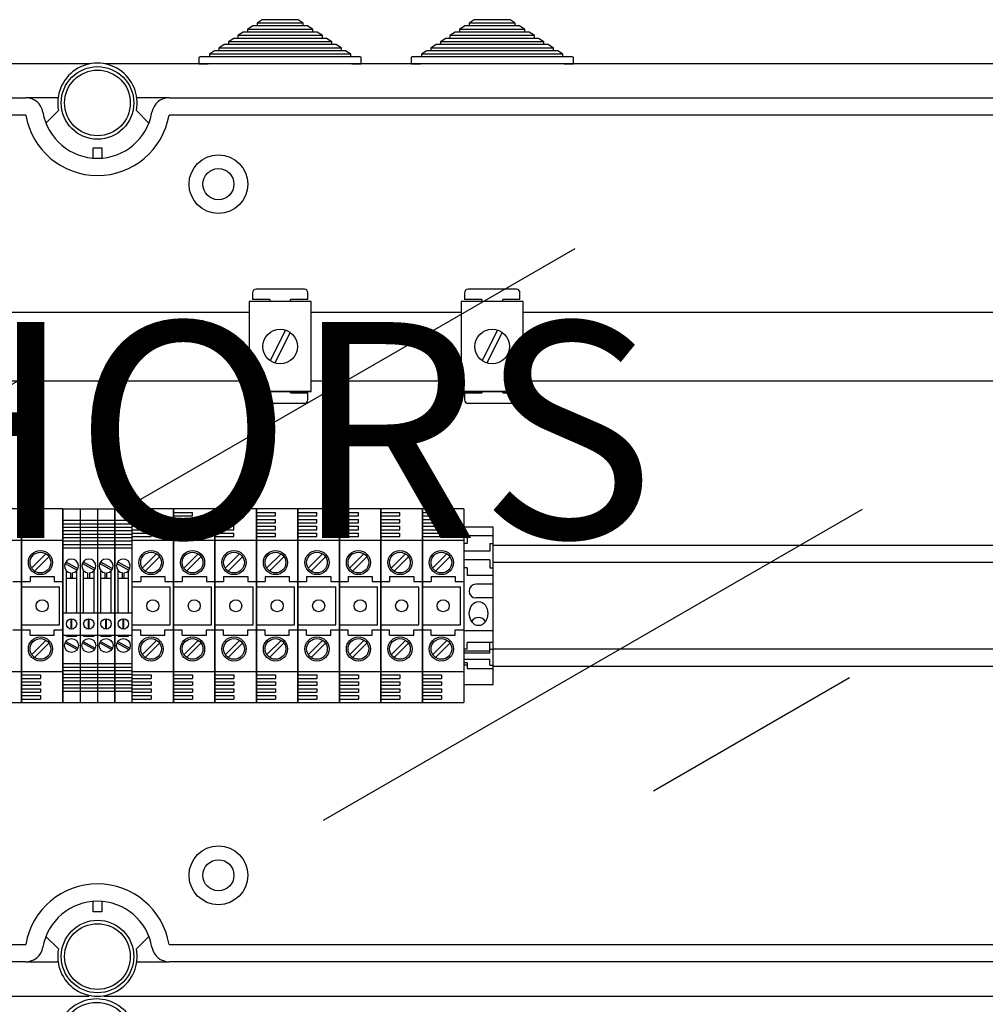
# Model space of a CAD drawing. Extents: x -419 to -203, y -249 to 15.
# Drawn here: x -370 to -325, y -34 to 11 of the extents above; entities that cross this region are included whole.
import ezdxf

# ---------------------------------------------------------------- set-up
doc = ezdxf.new("R2010")
doc.units = 0
doc.header["$MEASUREMENT"] = 0
doc.layers.get('0').update_dxf_attribs({"linetype": 'CONTINUOUS'})
doc.layers.add('COTES', color=2, linetype='CONTINUOUS')
doc.styles.add('ROMANS', font='ARIAL.TTF')

# ---------------------------------------------------------------- blocks, each defined once
blk = doc.blocks.new('alzado')
for p, q in [((58.03568, 239.12253), (57.7904, 238.96253)), ((59.69008, 239.12253), (58.03568, 239.12253)), ((59.93536, 238.96253), (59.69008, 239.12253)), ((67.85776, 239.12253), (67.61248, 238.96253)), ((69.51216, 239.12253), (67.85776, 239.12253)), ((69.75744, 238.96253), (69.51216, 239.12253)), ((57.59417, 238.83453), (57.34889, 238.67453)), ((57.34889, 238.67453), (57.34889, 238.54653)), ((60.37686, 238.67453), (57.34889, 238.67453)), ((57.7904, 238.83453), (57.59417, 238.83453)), ((57.7904, 238.96253), (57.7904, 238.83453)), ((59.93536, 238.96253), (57.7904, 238.96253)), ((59.93536, 238.83453), (57.7904, 238.83453)), ((59.93536, 238.83453), (59.93536, 238.96253)), ((60.13158, 238.83453), (59.93536, 238.83453)), ((60.37686, 238.67453), (60.13158, 238.83453)), ((60.37686, 238.54653), (60.37686, 238.67453)), ((67.41626, 238.83453), (67.17098, 238.67453)), ((67.17098, 238.67453), (67.17098, 238.54653)), ((70.19895, 238.67453), (67.17098, 238.67453)), ((67.61248, 238.83453), (67.41626, 238.83453)), ((67.61248, 238.96253), (67.61248, 238.83453)), ((69.75744, 238.96253), (67.61248, 238.96253)), ((69.75744, 238.83453), (67.61248, 238.83453)), ((69.75744, 238.83453), (69.75744, 238.96253)), ((69.95367, 238.83453), (69.75744, 238.83453)), ((70.19895, 238.67453), (69.95367, 238.83453)), ((70.19895, 238.54653), (70.19895, 238.67453)), ((56.71117, 238.25853), (56.46589, 238.09853)), ((56.90739, 238.25853), (56.71117, 238.25853)), ((57.15267, 238.54653), (56.90739, 238.38653)), ((56.90739, 238.38653), (56.90739, 238.25853)), ((60.81836, 238.38653), (56.90739, 238.38653)), ((60.81836, 238.25853), (56.90739, 238.25853)), ((57.34889, 238.54653), (57.15267, 238.54653)), ((60.37686, 238.54653), (57.34889, 238.54653)), ((60.57308, 238.54653), (60.37686, 238.54653)), ((60.81836, 238.38653), (60.57308, 238.54653)), ((60.81836, 238.25853), (60.81836, 238.38653)), ((61.01459, 238.25853), (60.81836, 238.25853)), ((61.25987, 238.09853), (61.01459, 238.25853)), ((66.53325, 238.25853), (66.28797, 238.09853)), ((66.72948, 238.25853), (66.53325, 238.25853)), ((66.97476, 238.54653), (66.72948, 238.38653)), ((66.72948, 238.38653), (66.72948, 238.25853)), ((70.64045, 238.38653), (66.72948, 238.38653)), ((70.64045, 238.25853), (66.72948, 238.25853)), ((67.17098, 238.54653), (66.97476, 238.54653)), ((70.19895, 238.54653), (67.17098, 238.54653)), ((70.39517, 238.54653), (70.19895, 238.54653)), ((70.64045, 238.38653), (70.39517, 238.54653)), ((70.64045, 238.25853), (70.64045, 238.38653)), ((70.83667, 238.25853), (70.64045, 238.25853)), ((71.08195, 238.09853), (70.83667, 238.25853)), ((55.82816, 237.68253), (55.58288, 237.52253)), ((56.02438, 237.68253), (55.82816, 237.68253)), ((56.26966, 237.97053), (56.02438, 237.81053)), ((56.02438, 237.81053), (56.02438, 237.68253)), ((61.70137, 237.81053), (56.02438, 237.81053)), ((61.70137, 237.68253), (56.02438, 237.68253)), ((56.46589, 237.97053), (56.26966, 237.97053)), ((56.46589, 238.09853), (56.46589, 237.97053)), ((61.25987, 238.09853), (56.46589, 238.09853)), ((61.25987, 237.97053), (56.46589, 237.97053)), ((61.25987, 237.97053), (61.25987, 238.09853)), ((61.45609, 237.97053), (61.25987, 237.97053)), ((61.70137, 237.81053), (61.45609, 237.97053)), ((61.70137, 237.68253), (61.70137, 237.81053)), ((61.89759, 237.68253), (61.70137, 237.68253)), ((62.14287, 237.52253), (61.89759, 237.68253)), ((65.65025, 237.68253), (65.40497, 237.52253)), ((65.84647, 237.68253), (65.65025, 237.68253)), ((66.09175, 237.97053), (65.84647, 237.81053)), ((65.84647, 237.81053), (65.84647, 237.68253)), ((71.52346, 237.81053), (65.84647, 237.81053)), ((71.52346, 237.68253), (65.84647, 237.68253)), ((66.28797, 237.97053), (66.09175, 237.97053)), ((66.28797, 238.09853), (66.28797, 237.97053)), ((71.08195, 238.09853), (66.28797, 238.09853)), ((71.08195, 237.97053), (66.28797, 237.97053)), ((71.08195, 237.97053), (71.08195, 238.09853)), ((71.27818, 237.97053), (71.08195, 237.97053)), ((71.52346, 237.81053), (71.27818, 237.97053)), ((71.52346, 237.68253), (71.52346, 237.81053)), ((71.71968, 237.68253), (71.52346, 237.68253)), ((71.96496, 237.52253), (71.71968, 237.68253)), ((55.10288, 237.34653), (55.10288, 237.07453)), ((55.58288, 237.39453), (55.15088, 237.39453)), ((55.58288, 237.52253), (55.58288, 237.39453)), ((62.14287, 237.52253), (55.58288, 237.52253)), ((62.14287, 237.39453), (55.58288, 237.39453)), ((62.14287, 237.39453), (62.14287, 237.52253)), ((62.57487, 237.39453), (62.14287, 237.39453)), ((62.62287, 237.07453), (62.62287, 237.34653)), ((64.92497, 237.34653), (64.92497, 237.07453)), ((65.40497, 237.39453), (64.97297, 237.39453)), ((65.40497, 237.52253), (65.40497, 237.39453)), ((71.96496, 237.52253), (65.40497, 237.52253)), ((71.96496, 237.39453), (65.40497, 237.39453)), ((71.96496, 237.39453), (71.96496, 237.52253)), ((72.39696, 237.39453), (71.96496, 237.39453)), ((72.44496, 237.07453), (72.44496, 237.34653)), ((50.05639, 237.07453), (2.15249, 237.07453)), ((98.58502, 237.07453), (50.74361, 237.07453)), ((55.10288, 237.07453), (55.53488, 237.07453)), ((62.19087, 237.07453), (55.53488, 237.07453)), ((62.19087, 237.07453), (62.62287, 237.07453)), ((64.92497, 237.07453), (65.35697, 237.07453)), ((72.01296, 237.07453), (65.35697, 237.07453)), ((72.01296, 237.07453), (72.44496, 237.07453)), ((5.90288, 235.50585), (47.08487, 235.50585)), ((48.57455, 235.50585), (47.08487, 235.50585)), ((53.71513, 235.50585), (52.22545, 235.50585)), ((53.71513, 235.50585), (94.89712, 235.50585)), ((47.08487, 234.70534), (5.90288, 234.70534)), ((48.01308, 234.33586), (48.59296, 234.91281)), ((52.78692, 234.33586), (52.20704, 234.91281)), ((94.89712, 234.70534), (53.71513, 234.70534)), ((50.19987, 233.1922), (50.60013, 233.1922)), ((50.19987, 232.71189), (50.19987, 233.1922)), ((50.60013, 233.1922), (50.60013, 232.71189)), ((51.60979, 216.44623), (72.52498, 228.52162)), ((57.58741, 226.47555), (57.58741, 226.1553)), ((59.98925, 226.63567), (57.74753, 226.63567)), ((60.14938, 226.1553), (60.14938, 226.47555)), ((67.4095, 226.47555), (67.4095, 226.1553)), ((69.81134, 226.63567), (67.56962, 226.63567)), ((69.97146, 226.1553), (69.97146, 226.47555)), ((60.30398, 226.06007), (57.42177, 226.06007)), ((57.42177, 226.06007), (57.42177, 221.89688)), ((58.38803, 226.1553), (57.58741, 226.1553)), ((58.38803, 226.1553), (58.38803, 226.06007)), ((60.14938, 226.1553), (59.34876, 226.1553)), ((59.34876, 226.06007), (59.34876, 226.1553)), ((60.30398, 221.89688), (60.30398, 226.06007)), ((70.12607, 226.06007), (67.24386, 226.06007)), ((67.24386, 226.06007), (67.24386, 221.89688)), ((68.21011, 226.1553), (67.4095, 226.1553)), ((68.21011, 226.1553), (68.21011, 226.06007)), ((69.97146, 226.1553), (69.17085, 226.1553)), ((69.17085, 226.06007), (69.17085, 226.1553)), ((70.12607, 221.89688), (70.12607, 226.06007)), ((43.37823, 225.5779), (57.42177, 225.5779)), ((60.30398, 225.5779), (67.24386, 225.5779)), ((70.12607, 225.5779), (97.63024, 225.5779)), ((59.11262, 224.73914), (58.39875, 223.32611)), ((59.327, 224.63083), (58.61313, 223.21781)), ((68.93471, 224.73914), (68.22084, 223.32611)), ((69.14909, 224.63083), (68.43522, 223.21781)), ((17.94488, 206.30901), (47.15777, 222.63645)), ((57.42177, 222.37905), (43.37823, 222.37905)), ((67.24386, 222.37905), (60.30398, 222.37905)), ((97.63024, 222.37905), (70.12607, 222.37905)), ((57.42177, 221.89688), (60.30398, 221.89688)), ((60.30398, 221.89688), (57.42177, 221.89688)), ((57.58741, 221.83199), (57.58741, 221.51174)), ((57.58741, 221.83199), (58.38803, 221.83199)), ((58.38803, 221.89688), (58.38803, 221.83199)), ((59.34876, 221.83199), (59.34876, 221.89688)), ((59.34876, 221.83199), (60.14938, 221.83199)), ((60.14938, 221.51174), (60.14938, 221.83199)), ((67.24386, 221.89688), (70.12607, 221.89688)), ((70.12607, 221.89688), (67.24386, 221.89688)), ((67.4095, 221.83199), (67.4095, 221.51174)), ((67.4095, 221.83199), (68.21011, 221.83199)), ((68.21011, 221.89688), (68.21011, 221.83199)), ((69.17085, 221.83199), (69.17085, 221.89688)), ((69.17085, 221.83199), (69.97146, 221.83199)), ((69.97146, 221.51174), (69.97146, 221.83199)), ((57.74753, 221.35162), (59.98925, 221.35162)), ((67.56962, 221.35162), (69.81134, 221.35162)), ((46.87731, 216.4542), (44.95584, 216.4542)), ((48.79877, 216.4542), (46.87731, 216.4542)), ((46.87731, 207.48737), (46.87731, 216.4542)), ((46.87731, 216.4542), (46.87731, 207.48737)), ((46.87731, 216.4542), (46.87731, 207.48737)), ((46.87731, 207.48737), (46.87731, 216.4542)), ((46.87731, 216.29408), (47.75798, 216.29408)), ((47.75798, 216.13396), (47.75798, 216.29408)), ((48.79877, 216.4542), (49.59939, 216.4542)), ((48.79877, 207.48737), (48.79877, 216.4542)), ((48.79877, 216.4542), (48.79877, 207.48737)), ((48.79877, 216.4542), (48.79877, 207.48737)), ((48.79877, 207.48737), (48.79877, 216.4542)), ((49.59939, 216.4542), (49.59939, 207.48737)), ((49.59939, 216.4542), (50.4, 216.4542)), ((50.4, 216.4542), (50.4, 207.48737)), ((50.4, 216.4542), (51.20061, 216.4542)), ((51.20061, 216.4542), (51.20061, 207.48737)), ((51.20061, 216.4542), (52.00123, 216.4542)), ((51.20061, 207.48737), (51.20061, 216.4542)), ((53.92269, 216.4542), (52.00123, 216.4542)), ((52.00123, 207.48737), (52.00123, 216.4542)), ((52.00123, 216.29408), (52.8819, 216.29408)), ((52.8819, 216.13396), (52.8819, 216.29408)), ((53.92269, 207.48737), (53.92269, 216.4542)), ((53.92269, 216.4542), (53.92269, 207.48737)), ((53.92269, 216.4542), (53.92269, 207.48737)), ((53.92269, 207.48737), (53.92269, 216.4542)), ((55.84416, 216.4542), (53.92269, 216.4542)), ((53.92269, 216.29408), (54.80336, 216.29408)), ((54.80336, 216.13396), (54.80336, 216.29408)), ((57.76562, 216.4542), (55.84416, 216.4542)), ((55.84416, 216.4542), (55.84416, 207.48737)), ((55.84416, 207.48737), (55.84416, 216.4542)), ((55.84416, 216.4542), (55.84416, 207.48737)), ((55.84416, 207.48737), (55.84416, 216.4542)), ((55.84416, 216.29408), (56.72483, 216.29408)), ((56.72483, 216.13396), (56.72483, 216.29408)), ((57.76562, 207.48737), (57.76562, 216.4542)), ((57.76562, 216.4542), (57.76562, 207.48737)), ((57.76562, 216.4542), (57.76562, 207.48737)), ((57.76562, 207.48737), (57.76562, 216.4542)), ((59.68708, 216.4542), (57.76562, 216.4542)), ((57.76562, 216.29408), (58.64629, 216.29408)), ((58.64629, 216.13396), (58.64629, 216.29408)), ((59.68708, 207.48737), (59.68708, 216.4542)), ((59.68708, 216.4542), (59.68708, 207.48737)), ((59.68708, 207.48737), (59.68708, 216.4542)), ((61.60855, 216.4542), (59.68708, 216.4542)), ((59.68708, 216.4542), (59.68708, 207.48737)), ((59.68708, 216.29408), (60.56776, 216.29408)), ((60.56776, 216.13396), (60.56776, 216.29408)), ((60.87479, 202.03912), (85.83924, 216.45235)), ((61.60855, 207.48737), (61.60855, 216.4542)), ((61.60855, 216.4542), (61.60855, 207.48737)), ((61.60855, 216.4542), (61.60855, 207.48737)), ((61.60855, 207.48737), (61.60855, 216.4542)), ((63.53001, 216.4542), (61.60855, 216.4542)), ((61.60855, 216.29408), (62.48922, 216.29408)), ((62.48922, 216.13396), (62.48922, 216.29408)), ((63.53001, 207.48737), (63.53001, 216.4542)), ((63.53001, 216.4542), (63.53001, 207.48737)), ((63.53001, 207.48737), (63.53001, 216.4542)), ((63.53001, 216.4542), (63.53001, 207.48737)), ((65.45148, 216.4542), (63.53001, 216.4542)), ((63.53001, 216.29408), (64.41068, 216.29408)), ((64.41068, 216.13396), (64.41068, 216.29408)), ((65.45148, 207.48737), (65.45148, 216.4542)), ((65.45148, 216.4542), (65.45148, 207.48737)), ((65.45148, 216.4542), (65.45148, 207.48737)), ((65.45148, 207.48737), (65.45148, 216.4542)), ((67.37294, 216.4542), (65.45148, 216.4542)), ((65.45148, 216.29408), (66.33215, 216.29408)), ((66.33215, 216.13396), (66.33215, 216.29408)), ((67.37294, 216.4542), (67.37294, 207.48737)), ((46.87731, 216.13396), (47.75798, 216.13396)), ((46.87731, 215.97383), (47.75798, 215.97383)), ((46.87731, 215.81371), (47.75798, 215.81371)), ((47.75798, 215.81371), (47.75798, 215.97383)), ((48.79877, 215.93382), (49.59939, 215.93382)), ((48.79877, 215.7737), (49.59939, 215.7737)), ((49.59939, 215.93382), (50.4, 215.93382)), ((49.59939, 215.7737), (50.4, 215.7737)), ((50.4, 215.93382), (51.20061, 215.93382)), ((50.4, 215.7737), (51.20061, 215.7737)), ((51.20061, 215.93382), (52.00123, 215.93382)), ((51.20061, 215.7737), (52.00123, 215.7737)), ((52.00123, 216.13396), (52.8819, 216.13396)), ((52.00123, 215.97383), (52.8819, 215.97383)), ((52.00123, 215.81371), (52.8819, 215.81371)), ((52.8819, 215.81371), (52.8819, 215.97383)), ((53.92269, 216.13396), (54.80336, 216.13396)), ((53.92269, 215.97383), (54.80336, 215.97383)), ((53.92269, 215.81371), (54.80336, 215.81371)), ((54.80336, 215.81371), (54.80336, 215.97383)), ((55.84416, 216.13396), (56.72483, 216.13396)), ((55.84416, 215.97383), (56.72483, 215.97383)), ((55.84416, 215.81371), (56.72483, 215.81371)), ((56.72483, 215.81371), (56.72483, 215.97383)), ((57.76562, 216.13396), (58.64629, 216.13396)), ((57.76562, 215.97383), (58.64629, 215.97383)), ((57.76562, 215.81371), (58.64629, 215.81371)), ((58.64629, 215.81371), (58.64629, 215.97383)), ((59.68708, 216.13396), (60.56776, 216.13396)), ((59.68708, 215.97383), (60.56776, 215.97383)), ((59.68708, 215.81371), (60.56776, 215.81371)), ((60.56776, 215.81371), (60.56776, 215.97383)), ((61.60855, 216.13396), (62.48922, 216.13396)), ((61.60855, 215.97383), (62.48922, 215.97383)), ((61.60855, 215.81371), (62.48922, 215.81371)), ((62.48922, 215.81371), (62.48922, 215.97383)), ((63.53001, 216.13396), (64.41068, 216.13396)), ((63.53001, 215.97383), (64.41068, 215.97383)), ((63.53001, 215.81371), (64.41068, 215.81371)), ((64.41068, 215.81371), (64.41068, 215.97383)), ((65.45148, 216.13396), (66.33215, 216.13396)), ((65.45148, 215.97383), (66.33215, 215.97383)), ((65.45148, 215.81371), (66.33215, 215.81371)), ((66.33215, 215.81371), (66.33215, 215.97383)), ((46.87731, 215.65359), (47.75798, 215.65359)), ((46.87731, 215.49347), (47.75798, 215.49347)), ((46.87731, 215.33335), (47.75798, 215.33335)), ((47.75798, 215.49347), (47.75798, 215.65359)), ((47.75798, 215.17322), (47.75798, 215.33335)), ((48.79877, 215.61357), (49.59939, 215.61357)), ((48.79877, 215.45345), (49.59939, 215.45345)), ((49.59939, 215.61357), (50.4, 215.61357)), ((49.59939, 215.45345), (50.4, 215.45345)), ((50.4, 215.61357), (51.20061, 215.61357)), ((50.4, 215.45345), (51.20061, 215.45345)), ((51.20061, 215.61357), (52.00123, 215.61357)), ((51.20061, 215.6131), (51.20061, 208.32847)), ((51.20061, 215.45345), (52.00123, 215.45345)), ((52.00123, 215.65359), (52.8819, 215.65359)), ((52.00123, 215.49347), (52.8819, 215.49347)), ((52.00123, 215.33335), (52.8819, 215.33335)), ((52.8819, 215.49347), (52.8819, 215.65359)), ((52.8819, 215.17322), (52.8819, 215.33335)), ((53.92269, 215.65359), (54.80336, 215.65359)), ((53.92269, 215.49347), (54.80336, 215.49347)), ((53.92269, 215.33335), (54.80336, 215.33335)), ((54.80336, 215.49347), (54.80336, 215.65359)), ((54.80336, 215.17322), (54.80336, 215.33335)), ((55.84416, 215.65359), (56.72483, 215.65359)), ((55.84416, 215.49347), (56.72483, 215.49347)), ((55.84416, 215.33335), (56.72483, 215.33335)), ((56.72483, 215.49347), (56.72483, 215.65359)), ((56.72483, 215.17322), (56.72483, 215.33335)), ((57.76562, 215.65359), (58.64629, 215.65359)), ((57.76562, 215.49347), (58.64629, 215.49347)), ((57.76562, 215.33335), (58.64629, 215.33335)), ((58.64629, 215.49347), (58.64629, 215.65359)), ((58.64629, 215.17322), (58.64629, 215.33335)), ((59.68708, 215.65359), (60.56776, 215.65359)), ((59.68708, 215.6131), (59.68708, 208.32847)), ((59.68708, 215.49347), (60.56776, 215.49347)), ((59.68708, 215.33335), (60.56776, 215.33335)), ((60.56776, 215.49347), (60.56776, 215.65359)), ((60.56776, 215.17322), (60.56776, 215.33335)), ((61.60855, 215.65359), (62.48922, 215.65359)), ((61.60855, 215.49347), (62.48922, 215.49347)), ((61.60855, 215.33335), (62.48922, 215.33335)), ((62.48922, 215.49347), (62.48922, 215.65359)), ((62.48922, 215.17322), (62.48922, 215.33335)), ((63.53001, 215.65359), (64.41068, 215.65359)), ((63.53001, 215.49347), (64.41068, 215.49347)), ((63.53001, 215.33335), (64.41068, 215.33335)), ((64.41068, 215.49347), (64.41068, 215.65359)), ((64.41068, 215.17322), (64.41068, 215.33335)), ((65.45148, 215.65359), (66.33215, 215.65359)), ((65.45148, 215.49347), (66.33215, 215.49347)), ((65.45148, 215.33335), (66.33215, 215.33335)), ((66.33215, 215.49347), (66.33215, 215.65359)), ((66.33215, 215.17322), (66.33215, 215.33335)), ((67.37294, 215.6131), (67.37294, 208.32847)), ((68.7338, 215.6131), (67.37294, 215.6131)), ((68.7338, 208.32847), (68.7338, 215.6131)), ((44.95584, 215.0131), (46.87731, 215.0131)), ((46.87731, 215.17322), (47.75798, 215.17322)), ((46.87731, 215.0131), (48.79877, 215.0131)), ((48.79877, 215.29333), (49.59939, 215.29333)), ((48.79877, 215.13321), (49.59939, 215.13321)), ((48.79877, 214.97309), (49.59939, 214.97309)), ((49.59939, 215.29333), (50.4, 215.29333)), ((49.59939, 215.13321), (50.4, 215.13321)), ((49.59939, 214.97309), (50.4, 214.97309)), ((50.4, 215.29333), (51.20061, 215.29333)), ((50.4, 215.13321), (51.20061, 215.13321)), ((50.4, 214.97309), (51.20061, 214.97309)), ((51.20061, 215.29333), (52.00123, 215.29333)), ((51.20061, 215.13321), (52.00123, 215.13321)), ((51.20061, 214.97309), (52.00123, 214.97309)), ((52.00123, 215.17322), (52.8819, 215.17322)), ((52.00123, 215.0131), (53.92269, 215.0131)), ((53.92269, 215.17322), (54.80336, 215.17322)), ((53.92269, 215.0131), (55.84416, 215.0131)), ((55.84416, 215.17322), (56.72483, 215.17322)), ((55.84416, 215.0131), (57.76562, 215.0131)), ((57.76562, 215.17322), (58.64629, 215.17322)), ((57.76562, 215.0131), (59.68708, 215.0131)), ((59.68708, 215.17322), (60.56776, 215.17322)), ((59.68708, 215.0131), (61.60855, 215.0131)), ((61.60855, 215.17322), (62.48922, 215.17322)), ((61.60855, 215.0131), (63.53001, 215.0131)), ((63.53001, 215.17322), (64.41068, 215.17322)), ((63.53001, 215.0131), (65.45148, 215.0131)), ((65.45148, 215.17322), (66.33215, 215.17322)), ((65.45148, 215.0131), (67.37294, 215.0131)), ((68.7338, 215.21284), (67.53304, 215.21284)), ((67.53304, 215.21284), (67.53304, 214.85261)), ((48.79877, 214.81296), (49.59939, 214.81296)), ((48.79877, 214.65284), (49.59939, 214.65284)), ((49.59939, 214.81296), (50.4, 214.81296)), ((49.59939, 214.65284), (50.4, 214.65284)), ((50.4, 214.81296), (51.20061, 214.81296)), ((50.4, 214.65284), (51.20061, 214.65284)), ((51.20061, 214.81296), (52.00123, 214.81296)), ((51.20061, 214.65284), (52.00123, 214.65284)), ((67.53304, 214.85261), (67.37294, 214.85261)), ((68.5737, 214.49238), (67.37294, 214.49238)), ((68.5737, 214.85261), (68.5737, 214.49238)), ((68.5737, 214.85261), (68.7338, 214.85261)), ((97.62784, 214.76978), (68.7338, 214.76978)), ((48.01468, 214.3716), (47.34907, 213.70598)), ((48.15055, 214.23573), (47.48493, 213.57012)), ((48.93974, 214.00009), (49.49691, 213.6945)), ((49.74036, 214.00009), (50.29753, 213.6945)), ((50.54097, 214.00009), (51.09814, 213.6945)), ((51.34159, 214.00009), (51.89876, 213.6945)), ((53.1386, 214.3716), (52.47299, 213.70598)), ((53.27447, 214.23573), (52.60885, 213.57012)), ((55.06007, 214.3716), (54.39445, 213.70598)), ((55.19593, 214.23573), (54.53032, 213.57012)), ((56.98153, 214.3716), (56.31591, 213.70598)), ((57.1174, 214.23573), (56.45178, 213.57012)), ((58.90299, 214.3716), (58.23738, 213.70598)), ((59.03886, 214.23573), (58.37325, 213.57012)), ((60.82446, 214.3716), (60.15884, 213.70598)), ((60.96032, 214.23573), (60.29471, 213.57012)), ((62.74592, 214.3716), (62.08031, 213.70598)), ((62.88179, 214.23573), (62.21617, 213.57012)), ((64.66738, 214.3716), (64.00177, 213.70598)), ((64.80325, 214.23573), (64.13764, 213.57012)), ((66.58885, 214.3716), (65.92323, 213.70598)), ((66.72472, 214.23573), (66.0591, 213.57012)), ((68.5737, 214.09213), (67.37294, 214.09213)), ((68.5737, 214.09213), (68.5737, 213.7319)), ((97.62784, 213.97006), (68.7338, 213.97006)), ((48.90124, 213.92989), (49.45841, 213.62431)), ((48.95889, 211.65054), (48.95889, 213.60037)), ((49.15905, 213.25177), (49.15905, 213.49446)), ((49.23911, 213.25177), (49.23911, 213.49446)), ((49.43926, 211.65054), (49.43926, 213.60037)), ((49.70186, 213.92989), (50.25903, 213.62431)), ((49.75951, 211.65054), (49.75951, 213.60037)), ((49.95966, 213.25177), (49.95966, 213.49446)), ((50.03972, 213.25177), (50.03972, 213.49446)), ((50.23988, 211.65054), (50.23988, 213.60037)), ((50.50247, 213.92989), (51.05964, 213.62431)), ((50.56012, 211.65054), (50.56012, 213.60037)), ((50.76028, 213.25177), (50.76028, 213.49446)), ((50.84034, 213.25177), (50.84034, 213.49446)), ((51.04049, 211.65054), (51.04049, 213.60037)), ((51.30309, 213.92989), (51.86026, 213.62431)), ((51.36074, 211.65054), (51.36074, 213.60037)), ((51.56089, 213.25177), (51.56089, 213.49446)), ((51.64095, 213.25177), (51.64095, 213.49446)), ((51.84111, 211.65054), (51.84111, 213.60037)), ((67.53304, 213.7319), (67.37294, 213.7319)), ((67.53304, 213.7319), (67.53304, 213.37167)), ((68.5737, 213.7319), (68.7338, 213.7319)), ((46.477, 213.09164), (46.87731, 213.09164)), ((46.87731, 213.09164), (47.27761, 213.09164)), ((47.27761, 213.33182), (47.27761, 213.09164)), ((47.27761, 213.33182), (48.39847, 213.33182)), ((48.39847, 213.33182), (48.39847, 213.09164)), ((48.39847, 213.09164), (48.79877, 213.09164)), ((48.95889, 213.25177), (49.43926, 213.25177)), ((49.75951, 213.25177), (50.23988, 213.25177)), ((50.56012, 213.25177), (51.04049, 213.25177)), ((51.36074, 213.25177), (51.84111, 213.25177)), ((52.00123, 213.09164), (52.40153, 213.09164)), ((52.40153, 213.33182), (53.52239, 213.33182)), ((52.40153, 213.33182), (52.40153, 213.09164)), ((53.52239, 213.33182), (53.52239, 213.09164)), ((53.52239, 213.09164), (53.92269, 213.09164)), ((53.92269, 213.09164), (54.323, 213.09164)), ((54.323, 213.33182), (54.323, 213.09164)), ((54.323, 213.33182), (55.44385, 213.33182)), ((55.44385, 213.33182), (55.44385, 213.09164)), ((55.44385, 213.09164), (55.84416, 213.09164)), ((55.84416, 213.09164), (56.24446, 213.09164)), ((56.24446, 213.33182), (56.24446, 213.09164)), ((56.24446, 213.33182), (57.36532, 213.33182)), ((57.36532, 213.33182), (57.36532, 213.09164)), ((57.36532, 213.09164), (57.76562, 213.09164)), ((57.76562, 213.09164), (58.16593, 213.09164)), ((58.16593, 213.33182), (59.28678, 213.33182)), ((58.16593, 213.33182), (58.16593, 213.09164)), ((59.28678, 213.33182), (59.28678, 213.09164)), ((59.28678, 213.09164), (59.68708, 213.09164)), ((59.68708, 213.09164), (60.08739, 213.09164)), ((60.08739, 213.33182), (60.08739, 213.09164)), ((60.08739, 213.33182), (61.20824, 213.33182)), ((61.20824, 213.33182), (61.20824, 213.09164)), ((61.20824, 213.09164), (61.60855, 213.09164)), ((61.60855, 213.09164), (62.00885, 213.09164)), ((62.00885, 213.33182), (63.12971, 213.33182)), ((62.00885, 213.33182), (62.00885, 213.09164)), ((63.12971, 213.33182), (63.12971, 213.09164)), ((63.12971, 213.09164), (63.53001, 213.09164)), ((63.53001, 213.09164), (63.93032, 213.09164)), ((63.93032, 213.33182), (65.05117, 213.33182)), ((63.93032, 213.33182), (63.93032, 213.09164)), ((65.05117, 213.33182), (65.05117, 213.09164)), ((65.05117, 213.09164), (65.45148, 213.09164)), ((65.45148, 213.09164), (65.85178, 213.09164)), ((65.85178, 213.33182), (66.97263, 213.33182)), ((65.85178, 213.33182), (65.85178, 213.09164)), ((66.97263, 213.33182), (66.97263, 213.09164)), ((66.97263, 213.09164), (67.37294, 213.09164)), ((68.7338, 213.37167), (67.53304, 213.37167)), ((46.87731, 212.85145), (48.63865, 212.85145)), ((48.63865, 211.09011), (48.63865, 212.85145)), ((49.43926, 211.65054), (49.43926, 212.87956)), ((50.23988, 211.65054), (50.23988, 212.87956)), ((51.04049, 211.65054), (51.04049, 212.87956)), ((51.84111, 211.65054), (51.84111, 212.87956)), ((52.00123, 212.85145), (53.76257, 212.85145)), ((53.76257, 211.09011), (53.76257, 212.85145)), ((53.92269, 212.85145), (55.68403, 212.85145)), ((55.68403, 211.09011), (55.68403, 212.85145)), ((55.84416, 212.85145), (57.6055, 212.85145)), ((57.6055, 211.09011), (57.6055, 212.85145)), ((57.76562, 212.85145), (59.52696, 212.85145)), ((59.52696, 211.09011), (59.52696, 212.85145)), ((59.68708, 212.85145), (61.44843, 212.85145)), ((61.44843, 211.09011), (61.44843, 212.85145)), ((61.60855, 212.85145), (63.36989, 212.85145)), ((63.36989, 211.09011), (63.36989, 212.85145)), ((63.53001, 212.85145), (65.29135, 212.85145)), ((65.29135, 211.09011), (65.29135, 212.85145)), ((65.45148, 212.85145), (67.21282, 212.85145)), ((67.21282, 211.09011), (67.21282, 212.85145)), ((68.7338, 212.97142), (67.9333, 212.97142)), ((68.7338, 212.33101), (67.9333, 212.33101)), ((48.79877, 211.65054), (49.59939, 211.65054)), ((49.18307, 210.89049), (49.18307, 211.36979)), ((49.21509, 210.89049), (49.21509, 211.36979)), ((49.59939, 211.65054), (50.4, 211.65054)), ((49.98368, 210.89049), (49.98368, 211.36979)), ((50.01571, 210.89049), (50.01571, 211.36979)), ((50.4, 211.65054), (51.20061, 211.65054)), ((50.78429, 210.89049), (50.78429, 211.36979)), ((50.81632, 210.89049), (50.81632, 211.36979)), ((51.20061, 211.65054), (52.00123, 211.65054)), ((51.58491, 210.89049), (51.58491, 211.36979)), ((51.61693, 210.89049), (51.61693, 211.36979)), ((46.477, 210.84993), (46.87731, 210.84993)), ((46.87731, 211.09011), (48.63865, 211.09011)), ((46.87731, 210.84993), (47.27761, 210.84993)), ((47.27761, 210.60975), (47.27761, 210.84993)), ((48.39847, 210.84993), (48.79877, 210.84993)), ((48.39847, 210.60975), (48.39847, 210.84993)), ((52.00123, 211.09011), (53.76257, 211.09011)), ((52.00123, 210.84993), (52.40153, 210.84993)), ((52.40153, 210.60975), (52.40153, 210.84993)), ((53.52239, 210.60975), (53.52239, 210.84993)), ((53.52239, 210.84993), (53.92269, 210.84993)), ((53.92269, 211.09011), (55.68403, 211.09011)), ((53.92269, 210.84993), (54.323, 210.84993)), ((54.323, 210.60975), (54.323, 210.84993)), ((55.44385, 210.84993), (55.84416, 210.84993)), ((55.44385, 210.60975), (55.44385, 210.84993)), ((55.84416, 211.09011), (57.6055, 211.09011)), ((55.84416, 210.84993), (56.24446, 210.84993)), ((56.24446, 210.60975), (56.24446, 210.84993)), ((57.36532, 210.84993), (57.76562, 210.84993)), ((57.36532, 210.60975), (57.36532, 210.84993)), ((57.76562, 211.09011), (59.52696, 211.09011)), ((57.76562, 210.84993), (58.16593, 210.84993)), ((58.16593, 210.60975), (58.16593, 210.84993)), ((59.28678, 210.84993), (59.68708, 210.84993)), ((59.28678, 210.60975), (59.28678, 210.84993)), ((59.68708, 211.09011), (61.44843, 211.09011)), ((59.68708, 210.84993), (60.08739, 210.84993)), ((60.08739, 210.60975), (60.08739, 210.84993)), ((61.20824, 210.84993), (61.60855, 210.84993)), ((61.20824, 210.60975), (61.20824, 210.84993)), ((61.60855, 211.09011), (63.36989, 211.09011)), ((61.60855, 210.84993), (62.00885, 210.84993)), ((62.00885, 210.60975), (62.00885, 210.84993)), ((63.12971, 210.60975), (63.12971, 210.84993)), ((63.12971, 210.84993), (63.53001, 210.84993)), ((63.53001, 211.09011), (65.29135, 211.09011)), ((63.53001, 210.84993), (63.93032, 210.84993)), ((63.93032, 210.60975), (63.93032, 210.84993)), ((65.05117, 210.60975), (65.05117, 210.84993)), ((65.05117, 210.84993), (65.45148, 210.84993)), ((65.45148, 211.09011), (67.21282, 211.09011)), ((65.45148, 210.84993), (65.85178, 210.84993)), ((65.85178, 210.60975), (65.85178, 210.84993)), ((66.97263, 210.60975), (66.97263, 210.84993)), ((66.97263, 210.84993), (67.37294, 210.84993)), ((68.7338, 210.81005), (67.37294, 210.81005)), ((47.27761, 210.60975), (48.39847, 210.60975)), ((48.01468, 210.36855), (47.34907, 209.70293)), ((48.79877, 210.60974), (49.59939, 210.60974)), ((48.93974, 210.31726), (49.49691, 210.01168)), ((48.95889, 210.56971), (48.95889, 210.60974)), ((48.95889, 210.56971), (49.43926, 210.56971)), ((49.43926, 210.56971), (49.43926, 210.60974)), ((49.59939, 210.60974), (50.4, 210.60974)), ((49.74036, 210.31726), (50.29753, 210.01168)), ((49.75951, 210.56971), (49.75951, 210.60974)), ((49.75951, 210.56971), (50.23988, 210.56971)), ((50.23988, 210.56971), (50.23988, 210.60974)), ((50.4, 210.60974), (51.20061, 210.60974)), ((50.54097, 210.31726), (51.09814, 210.01168)), ((50.56012, 210.56971), (50.56012, 210.60974)), ((50.56012, 210.56971), (51.04049, 210.56971)), ((51.04049, 210.56971), (51.04049, 210.60974)), ((51.20061, 210.60974), (52.00123, 210.60974)), ((51.34159, 210.31726), (51.89876, 210.01168)), ((51.36074, 210.56971), (51.36074, 210.60974)), ((51.36074, 210.56971), (51.84111, 210.56971)), ((51.84111, 210.56971), (51.84111, 210.60974)), ((52.40153, 210.60975), (53.52239, 210.60975)), ((53.1386, 210.36855), (52.47299, 209.70293)), ((54.323, 210.60975), (55.44385, 210.60975)), ((55.06007, 210.36855), (54.39445, 209.70293)), ((56.24446, 210.60975), (57.36532, 210.60975)), ((56.98153, 210.36855), (56.31591, 209.70293)), ((58.16593, 210.60975), (59.28678, 210.60975)), ((58.90299, 210.36855), (58.23738, 209.70293)), ((60.08739, 210.60975), (61.20824, 210.60975)), ((60.82446, 210.36855), (60.15884, 209.70293)), ((62.00885, 210.60975), (63.12971, 210.60975)), ((62.74592, 210.36855), (62.08031, 209.70293)), ((63.93032, 210.60975), (65.05117, 210.60975)), ((64.66738, 210.36855), (64.00177, 209.70293)), ((65.85178, 210.60975), (66.97263, 210.60975)), ((66.58885, 210.36855), (65.92323, 209.70293)), ((48.15055, 210.23268), (47.48493, 209.56707)), ((48.90124, 210.24707), (49.45841, 209.94148)), ((49.70186, 210.24707), (50.25903, 209.94148)), ((50.50247, 210.24707), (51.05964, 209.94148)), ((51.30309, 210.24707), (51.86026, 209.94148)), ((53.27447, 210.23268), (52.60885, 209.56707)), ((55.19593, 210.23268), (54.53032, 209.56707)), ((57.1174, 210.23268), (56.45178, 209.56707)), ((59.03886, 210.23268), (58.37325, 209.56707)), ((60.96032, 210.23268), (60.29471, 209.56707)), ((62.88179, 210.23268), (62.21617, 209.56707)), ((64.80325, 210.23268), (64.13764, 209.56707)), ((66.72472, 210.23268), (66.0591, 209.56707)), ((67.53304, 209.9551), (67.37294, 209.9551)), ((68.5737, 209.87388), (67.37294, 209.87388)), ((68.7338, 210.26146), (67.53304, 210.26146)), ((67.53304, 209.9551), (67.53304, 210.26146)), ((68.5737, 209.77137), (68.5737, 210.26146)), ((68.5737, 209.9551), (68.7338, 209.9551)), ((68.7338, 209.9715), (97.62784, 209.9715)), ((68.5737, 209.77137), (67.37294, 209.77137)), ((68.5737, 209.4863), (67.37294, 209.4863)), ((68.5737, 209.21787), (68.5737, 209.4863)), ((44.95584, 208.92847), (46.87731, 208.92847)), ((46.87731, 208.92847), (48.79877, 208.92847)), ((48.79877, 209.28873), (49.59939, 209.28873)), ((48.79877, 209.1286), (49.59939, 209.1286)), ((48.79877, 208.96848), (49.59939, 208.96848)), ((49.59939, 209.28873), (50.4, 209.28873)), ((49.59939, 209.1286), (50.4, 209.1286)), ((49.59939, 208.96848), (50.4, 208.96848)), ((50.4, 209.28873), (51.20061, 209.28873)), ((50.4, 209.1286), (51.20061, 209.1286)), ((50.4, 208.96848), (51.20061, 208.96848)), ((51.20061, 209.28873), (52.00123, 209.28873)), ((51.20061, 209.1286), (52.00123, 209.1286)), ((51.20061, 208.96848), (52.00123, 208.96848)), ((52.00123, 208.92847), (53.92269, 208.92847)), ((53.92269, 208.92847), (55.84416, 208.92847)), ((55.84416, 208.92847), (57.76562, 208.92847)), ((57.76562, 208.92847), (59.68708, 208.92847)), ((59.68708, 208.92847), (61.60855, 208.92847)), ((61.60855, 208.92847), (63.53001, 208.92847)), ((63.53001, 208.92847), (65.45148, 208.92847)), ((65.45148, 208.92847), (67.37294, 208.92847)), ((67.53304, 209.32039), (67.37294, 209.32039)), ((67.53304, 209.21787), (67.37294, 209.21787)), ((67.53304, 209.32039), (67.53304, 209.04641)), ((68.7338, 209.04641), (67.53304, 209.04641)), ((68.5737, 209.21787), (68.7338, 209.21787)), ((68.7338, 209.17179), (97.62784, 209.17179)), ((46.87731, 208.76834), (47.75798, 208.76834)), ((46.87731, 208.60822), (47.75798, 208.60822)), ((47.75798, 208.76834), (47.75798, 208.60822)), ((48.79877, 208.80836), (49.59939, 208.80836)), ((48.79877, 208.64824), (49.59939, 208.64824)), ((48.79877, 208.48812), (49.59939, 208.48812)), ((49.59939, 208.80836), (50.4, 208.80836)), ((49.59939, 208.64824), (50.4, 208.64824)), ((49.59939, 208.48812), (50.4, 208.48812)), ((50.4, 208.80836), (51.20061, 208.80836)), ((50.4, 208.64824), (51.20061, 208.64824)), ((50.4, 208.48812), (51.20061, 208.48812)), ((51.20061, 208.80836), (52.00123, 208.80836)), ((51.20061, 208.64824), (52.00123, 208.64824)), ((51.20061, 208.48812), (52.00123, 208.48812)), ((52.00123, 208.76834), (52.8819, 208.76834)), ((52.00123, 208.60822), (52.8819, 208.60822)), ((52.8819, 208.76834), (52.8819, 208.60822)), ((53.92269, 208.76834), (54.80336, 208.76834)), ((53.92269, 208.60822), (54.80336, 208.60822)), ((54.80336, 208.76834), (54.80336, 208.60822)), ((55.84416, 208.76834), (56.72483, 208.76834)), ((55.84416, 208.60822), (56.72483, 208.60822)), ((56.72483, 208.76834), (56.72483, 208.60822)), ((57.76562, 208.76834), (58.64629, 208.76834)), ((57.76562, 208.60822), (58.64629, 208.60822)), ((58.64629, 208.76834), (58.64629, 208.60822)), ((59.68708, 208.76834), (60.56776, 208.76834)), ((59.68708, 208.60822), (60.56776, 208.60822)), ((60.56776, 208.76834), (60.56776, 208.60822)), ((61.60855, 208.76834), (62.48922, 208.76834)), ((61.60855, 208.60822), (62.48922, 208.60822)), ((62.48922, 208.76834), (62.48922, 208.60822)), ((63.53001, 208.76834), (64.41068, 208.76834)), ((63.53001, 208.60822), (64.41068, 208.60822)), ((64.41068, 208.76834), (64.41068, 208.60822)), ((65.45148, 208.76834), (66.33215, 208.76834)), ((65.45148, 208.60822), (66.33215, 208.60822)), ((66.33215, 208.76834), (66.33215, 208.60822)), ((85.23426, 208.62674), (76.15615, 203.38549)), ((46.87731, 208.4481), (47.75798, 208.4481)), ((46.87731, 208.28798), (47.75798, 208.28798)), ((46.87731, 208.12786), (47.75798, 208.12786)), ((47.75798, 208.4481), (47.75798, 208.28798)), ((47.75798, 208.12786), (47.75798, 207.96773)), ((48.79877, 208.32799), (49.59939, 208.32799)), ((48.79877, 208.16787), (49.59939, 208.16787)), ((49.59939, 208.32799), (50.4, 208.32799)), ((49.59939, 208.16787), (50.4, 208.16787)), ((50.4, 208.32799), (51.20061, 208.32799)), ((50.4, 208.16787), (51.20061, 208.16787)), ((51.20061, 208.32799), (52.00123, 208.32799)), ((51.20061, 208.16787), (52.00123, 208.16787)), ((52.00123, 208.4481), (52.8819, 208.4481)), ((52.00123, 208.28798), (52.8819, 208.28798)), ((52.00123, 208.12786), (52.8819, 208.12786)), ((52.8819, 208.4481), (52.8819, 208.28798)), ((52.8819, 208.12786), (52.8819, 207.96773)), ((53.92269, 208.4481), (54.80336, 208.4481)), ((53.92269, 208.28798), (54.80336, 208.28798)), ((53.92269, 208.12786), (54.80336, 208.12786)), ((54.80336, 208.4481), (54.80336, 208.28798)), ((54.80336, 208.12786), (54.80336, 207.96773)), ((55.84416, 208.4481), (56.72483, 208.4481)), ((55.84416, 208.28798), (56.72483, 208.28798)), ((55.84416, 208.12786), (56.72483, 208.12786)), ((56.72483, 208.4481), (56.72483, 208.28798)), ((56.72483, 208.12786), (56.72483, 207.96773)), ((57.76562, 208.4481), (58.64629, 208.4481)), ((57.76562, 208.28798), (58.64629, 208.28798)), ((57.76562, 208.12786), (58.64629, 208.12786)), ((58.64629, 208.4481), (58.64629, 208.28798)), ((58.64629, 208.12786), (58.64629, 207.96773)), ((59.68708, 208.4481), (60.56776, 208.4481)), ((59.68708, 208.28798), (60.56776, 208.28798)), ((59.68708, 208.12786), (60.56776, 208.12786)), ((60.56776, 208.4481), (60.56776, 208.28798)), ((60.56776, 208.12786), (60.56776, 207.96773)), ((61.60855, 208.4481), (62.48922, 208.4481)), ((61.60855, 208.28798), (62.48922, 208.28798)), ((61.60855, 208.12786), (62.48922, 208.12786)), ((62.48922, 208.4481), (62.48922, 208.28798)), ((62.48922, 208.12786), (62.48922, 207.96773)), ((63.53001, 208.4481), (64.41068, 208.4481)), ((63.53001, 208.28798), (64.41068, 208.28798)), ((63.53001, 208.12786), (64.41068, 208.12786)), ((64.41068, 208.4481), (64.41068, 208.28798)), ((64.41068, 208.12786), (64.41068, 207.96773)), ((65.45148, 208.4481), (66.33215, 208.4481)), ((65.45148, 208.28798), (66.33215, 208.28798)), ((65.45148, 208.12786), (66.33215, 208.12786)), ((66.33215, 208.4481), (66.33215, 208.28798)), ((66.33215, 208.12786), (66.33215, 207.96773)), ((67.37294, 208.32847), (68.7338, 208.32847)), ((46.87731, 207.96773), (47.75798, 207.96773)), ((46.87731, 207.80761), (47.75798, 207.80761)), ((46.87731, 207.64749), (47.75798, 207.64749)), ((47.75798, 207.80761), (47.75798, 207.64749)), ((48.79877, 208.00775), (49.59939, 208.00775)), ((49.59939, 208.00775), (50.4, 208.00775)), ((50.4, 208.00775), (51.20061, 208.00775)), ((51.20061, 208.00775), (52.00123, 208.00775)), ((52.00123, 207.96773), (52.8819, 207.96773)), ((52.00123, 207.80761), (52.8819, 207.80761)), ((52.00123, 207.64749), (52.8819, 207.64749)), ((52.8819, 207.80761), (52.8819, 207.64749)), ((53.92269, 207.96773), (54.80336, 207.96773)), ((53.92269, 207.80761), (54.80336, 207.80761)), ((53.92269, 207.64749), (54.80336, 207.64749)), ((54.80336, 207.80761), (54.80336, 207.64749)), ((55.84416, 207.96773), (56.72483, 207.96773)), ((55.84416, 207.80761), (56.72483, 207.80761)), ((55.84416, 207.64749), (56.72483, 207.64749)), ((56.72483, 207.80761), (56.72483, 207.64749)), ((57.76562, 207.96773), (58.64629, 207.96773)), ((57.76562, 207.80761), (58.64629, 207.80761)), ((57.76562, 207.64749), (58.64629, 207.64749)), ((58.64629, 207.80761), (58.64629, 207.64749)), ((59.68708, 207.96773), (60.56776, 207.96773)), ((59.68708, 207.80761), (60.56776, 207.80761)), ((59.68708, 207.64749), (60.56776, 207.64749)), ((60.56776, 207.80761), (60.56776, 207.64749)), ((61.60855, 207.96773), (62.48922, 207.96773)), ((61.60855, 207.80761), (62.48922, 207.80761)), ((61.60855, 207.64749), (62.48922, 207.64749)), ((62.48922, 207.80761), (62.48922, 207.64749)), ((63.53001, 207.96773), (64.41068, 207.96773)), ((63.53001, 207.80761), (64.41068, 207.80761)), ((63.53001, 207.64749), (64.41068, 207.64749)), ((64.41068, 207.80761), (64.41068, 207.64749)), ((65.45148, 207.96773), (66.33215, 207.96773)), ((65.45148, 207.80761), (66.33215, 207.80761)), ((65.45148, 207.64749), (66.33215, 207.64749)), ((66.33215, 207.80761), (66.33215, 207.64749)), ((44.95584, 207.48737), (46.87731, 207.48737)), ((46.87731, 207.48737), (48.79877, 207.48737)), ((48.79877, 207.48737), (49.59939, 207.48737)), ((49.59939, 207.48737), (50.4, 207.48737)), ((50.4, 207.48737), (51.20061, 207.48737)), ((51.20061, 207.48737), (52.00123, 207.48737)), ((52.00123, 207.48737), (53.92269, 207.48737)), ((53.92269, 207.48737), (55.84416, 207.48737)), ((55.84416, 207.48737), (57.76562, 207.48737)), ((57.76562, 207.48737), (59.68708, 207.48737)), ((59.68708, 207.48737), (61.60855, 207.48737)), ((61.60855, 207.48737), (63.53001, 207.48737)), ((63.53001, 207.48737), (65.45148, 207.48737)), ((65.45148, 207.48737), (67.37294, 207.48737)), ((50.19987, 197.79388), (50.19987, 198.27419)), ((50.60013, 198.27419), (50.60013, 197.79388)), ((50.60013, 197.79388), (50.19987, 197.79388)), ((48.59296, 196.07327), (48.01308, 196.65022)), ((52.78692, 196.65022), (52.20704, 196.07327)), ((5.90288, 196.28074), (47.08487, 196.28074)), ((53.71513, 196.28074), (94.89712, 196.28074)), ((47.08487, 195.48022), (5.90288, 195.48022)), ((47.08487, 195.48022), (48.57455, 195.48022)), ((52.22545, 195.48022), (53.71513, 195.48022)), ((94.89712, 195.48022), (53.71513, 195.48022)), ((50.01336, 193.86447), (2.12724, 193.86447)), ((98.52399, 193.86447), (50.70033, 193.86447))]:
    blk.add_line(p, q)
for centre, radius in [((50.4, 235.2657), 1.68108), ((50.4, 235.2657), 1.52097), ((56.00359, 231.50329), 1.36087), ((56.00359, 231.50329), 0.72046), ((58.86288, 223.97847), 0.80061), ((68.68496, 223.97847), 0.80061), ((47.75798, 213.97231), 0.56043), ((47.75798, 213.97231), 0.48037), ((52.8819, 213.97231), 0.56043), ((52.8819, 213.97231), 0.48037), ((54.80336, 213.97231), 0.56043), ((54.80336, 213.97231), 0.48037), ((56.72483, 213.97231), 0.56043), ((56.72483, 213.97231), 0.48037), ((58.64629, 213.97231), 0.56043), ((58.64629, 213.97231), 0.48037), ((60.56776, 213.97231), 0.56043), ((60.56776, 213.97231), 0.48037), ((62.48922, 213.97231), 0.56043), ((62.48922, 213.97231), 0.48037), ((64.41068, 213.97231), 0.56043), ((64.41068, 213.97231), 0.48037), ((66.33215, 213.97231), 0.56043), ((66.33215, 213.97231), 0.48037), ((47.83804, 211.97078), 0.28021), ((52.96196, 211.97078), 0.28021), ((54.88342, 211.97078), 0.28021), ((56.80489, 211.97078), 0.28021), ((58.72635, 211.97078), 0.28021), ((60.64782, 211.97078), 0.28021), ((62.56928, 211.97078), 0.28021), ((64.49074, 211.97078), 0.28021), ((66.41221, 211.97078), 0.28021), ((49.19908, 211.13014), 0.24018), ((49.99969, 211.13014), 0.24018), ((50.80031, 211.13014), 0.24018), ((51.60092, 211.13014), 0.24018), ((47.75798, 209.96926), 0.56043), ((47.75798, 209.96926), 0.48037), ((49.19908, 210.12937), 0.32025), ((49.99969, 210.12937), 0.32025), ((50.80031, 210.12937), 0.32025), ((51.60092, 210.12937), 0.32025), ((52.8819, 209.96926), 0.56043), ((52.8819, 209.96926), 0.48037), ((54.80336, 209.96926), 0.56043), ((54.80336, 209.96926), 0.48037), ((56.72483, 209.96926), 0.56043), ((56.72483, 209.96926), 0.48037), ((58.64629, 209.96926), 0.56043), ((58.64629, 209.96926), 0.48037), ((60.56776, 209.96926), 0.56043), ((60.56776, 209.96926), 0.48037), ((62.48922, 209.96926), 0.56043), ((62.48922, 209.96926), 0.48037), ((64.41068, 209.96926), 0.56043), ((64.41068, 209.96926), 0.48037), ((66.33215, 209.96926), 0.56043), ((66.33215, 209.96926), 0.48037), ((56.00359, 199.48279), 1.36087), ((56.00359, 199.48279), 0.72046), ((50.4, 195.72038), 1.68108), ((50.4, 195.72038), 1.52097), ((50.35685, 191.91434), 1.68045)]:
    blk.add_circle(centre, radius)
for centre, radius, start, end in [((55.15088, 237.34653), 0.048, 90, 180), ((62.57487, 237.34653), 0.048, 0, 90), ((64.97297, 237.34653), 0.048, 90, 180), ((72.39696, 237.34653), 0.048, 0, 90), ((50.4, 235.2657), 1.84118, 348.950045, 191.049955), ((47.08487, 234.70534), 0.80051, 9.594068, 90), ((53.71513, 234.70534), 0.80051, 90, 170.405932), ((50.4, 235.2657), 3.36215, 189.594068, 350.405932), ((50.4, 235.2657), 2.56164, 189.594068, 350.405932), ((57.74753, 226.47555), 0.16012, 90, 180), ((59.98925, 226.47555), 0.16012, 0, 90), ((67.56962, 226.47555), 0.16012, 90, 180), ((69.81134, 226.47555), 0.16012, 0, 90), ((57.74753, 221.51174), 0.16012, 180, 270), ((59.98925, 221.51174), 0.16012, 270, 0), ((67.56962, 221.51174), 0.16012, 180, 270), ((69.81134, 221.51174), 0.16012, 270, 0), ((49.19908, 213.8122), 0.32025, 277.180756, 262.819244), ((49.99969, 213.8122), 0.32025, 277.180756, 262.819244), ((50.80031, 213.8122), 0.32025, 277.180756, 262.819244), ((51.60092, 213.8122), 0.32025, 277.180756, 262.819244), ((67.9333, 212.65122), 0.3202, 90, 270), ((68.05337, 211.05019), 0.37312, 30.529689, 149.470311), ((50.4, 195.72038), 3.36215, 9.594068, 170.405932), ((50.4, 195.72038), 2.56164, 9.594068, 170.405932), ((47.08487, 196.28074), 0.80051, 270, 350.405932), ((50.4, 195.72038), 1.84118, 168.950045, 11.049955), ((53.71513, 196.28074), 0.80051, 189.594068, 270), ((50.35685, 191.91434), 1.8405, 348.950045, 191.049955)]:
    blk.add_arc(centre, radius, start, end)
blk.add_ellipse((68.05337, 211.61055), major_axis=(0, 0.56036), ratio=0.7650198)
at = {"layer": 'COTES', "insert": (22.37692, 225.11371), "char_height": 10, "width": 60.952686, "attachment_point": 1, "style": 'ROMANS'}
blk.add_mtext('CAHORS ', dxfattribs=at)

msp = doc.modelspace()

# ---------------------------------------------------------------- block references
msp.add_blockref('alzado', (-416.876, -227.863))

doc.saveas('drawing.dxf')
